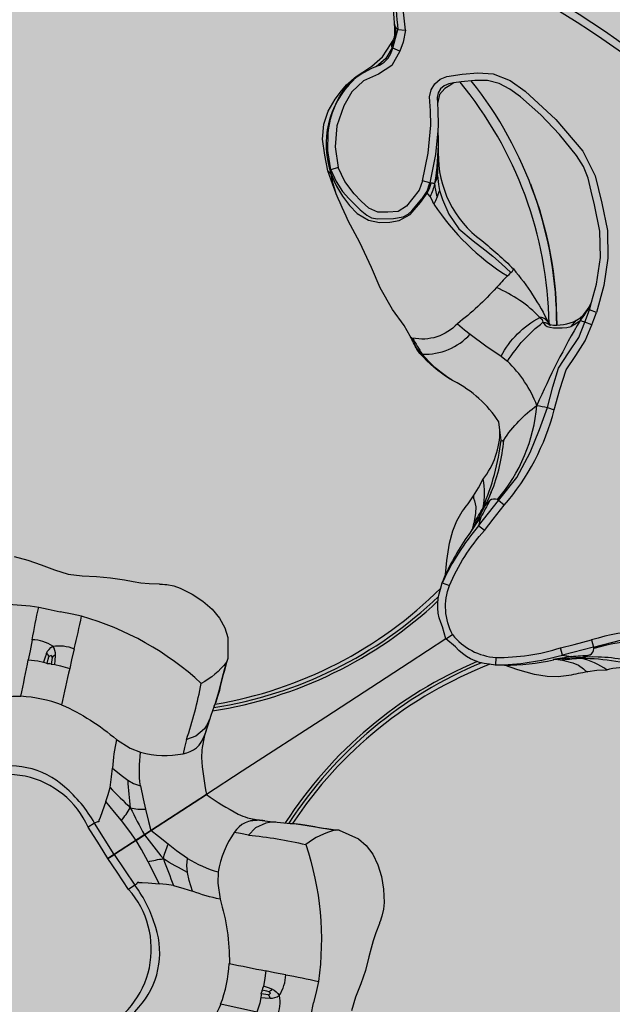
# Model space of a CAD drawing. Units: inches. Extents: x 0 to 176, y 0 to 110.
# Drawn here: x 70 to 71, y 51 to 53 of the extents above; entities that cross this region are included whole.
import ezdxf

# ---------------------------------------------------------------- set-up
doc = ezdxf.new("R2010")
doc.units = ezdxf.units.IN
doc.header["$MEASUREMENT"] = 0
for name, color, linetype in [('GRILLE', 8, 'Continuous'), ('HOUSING', 7, 'Continuous'), ('MODULE', 3, 'Continuous'), ('TRIM KIT', 1, 'Continuous'), ('TWEETER', 2, 'Continuous'), ('WOOFER', 6, 'Continuous')]:
    doc.layers.add(name, color=color, linetype=linetype)

# ---------------------------------------------------------------- blocks, each defined once
blk = doc.blocks.new('DRV.19mm.QT.853.01')
at = {"layer": 'TWEETER'}
h = blk.add_hatch(dxfattribs=at)
h.set_pattern_fill('HEX', color=256, scale=0.25, angle=90)
h.set_pattern_definition([(90, (58.91425, -140.56693), (-0.054126588, 0), [0.03125, -0.0625]), (210, (58.91425, -140.56693), (0.027063294, -0.046875), [0.03125, -0.0625]), (150, (58.91425, -140.53568), (-0.027063294, -0.046875), [0.03125, -0.0625])])
h.paths.add_polyline_path([(1.1357, 0.3625), (1.1078, 0.3819), (1.0787, 0.4077), (1.058, 0.431), (1.0439, 0.4436, 0.002006), (1.0261, 0.4579), (1.0208, 0.4639), (1.0173, 0.4689, -0.077613), (0.9896, 0.5243, 0.132684), (0.9424, 0.6059), (0.9302, 0.6103, 0.17167), (0.8497, 0.6001), (0.8356, 0.5961), (0.8219, 0.5914, 0.011296), (0.7943, 0.5794), (0.7783, 0.5743), (0.7617, 0.5711), (0.7419, 0.57), (0.7147, 0.5717), (0.6931, 0.5743, -0.005839), (0.6847, 0.5726), (0.6795, 0.5719), (0.6708, 0.5712, 0.155541), (0.4219, 0.2656), (0.4248, 0.2661), (0.434, 0.267), (0.444, 0.2677, 0.023106), (0.495, 0.2703), (0.527, 0.2635), (0.541, 0.2556), (0.5537, 0.2447), (0.565, 0.2305), (0.5741, 0.2136), (0.5814, 0.195), (0.5868, 0.175), (0.588, 0.1645), (0.5878, 0.1536), (0.5875, 0.1503), (0.587, 0.1466), (0.5864, 0.1427), (0.5863, 0.1415), (0.5838, 0.1262), (0.5823, 0.1133), (0.5816, 0.1012), (0.5812, 0.0878), (0.5801, 0.0658), (0.5774, 0.0438), (0.5739, 0.022), (0.5719, 0), (0.5739, -0.022), (0.5774, -0.0438), (0.5801, -0.0658), (0.5812, -0.0878), (0.5816, -0.1012), (0.5823, -0.1133), (0.5838, -0.1262), (0.5863, -0.1415), (0.5868, -0.1449), (0.5878, -0.1528), (0.588, -0.1645), (0.5868, -0.175), (0.5814, -0.195), (0.5741, -0.2136), (0.565, -0.2305), (0.5537, -0.2447), (0.541, -0.2556), (0.527, -0.2635), (0.495, -0.2703, 0.023106), (0.444, -0.2677), (0.434, -0.267), (0.4248, -0.2661), (0.4219, -0.2656, 0.155541), (0.6708, -0.5712), (0.6795, -0.5719), (0.6847, -0.5726, -0.005839), (0.6931, -0.5743), (0.7147, -0.5717), (0.7419, -0.57), (0.7617, -0.5711), (0.7783, -0.5743), (0.7943, -0.5794, 0.011296), (0.8219, -0.5914), (0.8356, -0.5961), (0.8497, -0.6001, 0.17167), (0.9302, -0.6103), (0.9424, -0.6059, 0.132684), (0.9896, -0.5243, -0.075231), (1.0162, -0.4705), (1.0208, -0.4639), (1.0261, -0.4579, 0.002006), (1.0439, -0.4436), (1.058, -0.431), (1.0787, -0.4077), (1.1078, -0.3819), (1.1357, -0.3625), (1.1702, -0.3367, -0.052271), (1.2685, -0.2649), (1.2913, -0.2552), (1.3147, -0.2466), (1.3381, -0.2434), (1.3592, -0.2461), (1.3798, -0.2529), (1.3945, -0.2595), (1.4052, -0.2655), (1.4129, -0.271), (1.4183, -0.2754), (1.4223, -0.279), (1.4296, -0.2862), (1.4417, -0.2978), (1.4594, -0.3111), (1.4826, -0.3202), (1.4853, -0.3212), (1.4875, -0.322), (1.491, -0.3227), (1.4963, -0.3228), (1.5062, -0.3207), (1.5154, -0.3182, -0.004745), (1.5239, -0.3158, 0.233944), (1.5239, 0.3158, -0.004746), (1.5154, 0.3182), (1.5062, 0.3207), (1.4963, 0.3228), (1.491, 0.3227), (1.4875, 0.322), (1.4853, 0.3212), (1.4826, 0.3202), (1.4594, 0.3111), (1.4417, 0.2978), (1.4296, 0.2862), (1.4223, 0.279), (1.4183, 0.2754), (1.4129, 0.271), (1.4052, 0.2655), (1.3945, 0.2595), (1.3798, 0.2529), (1.3592, 0.2461), (1.3381, 0.2434), (1.3147, 0.2466), (1.2913, 0.2552), (1.2685, 0.2649, -0.052271), (1.1702, 0.3367)])
h.paths.add_polyline_path([(-0.3158, 1.5239, -0.004745), (-0.3182, 1.5154), (-0.3207, 1.5062), (-0.3228, 1.4963), (-0.3227, 1.491), (-0.322, 1.4875), (-0.3212, 1.4853), (-0.3202, 1.4826), (-0.3111, 1.4594), (-0.2978, 1.4417), (-0.2862, 1.4296), (-0.279, 1.4223), (-0.2754, 1.4183), (-0.271, 1.4129), (-0.2655, 1.4052), (-0.2595, 1.3945), (-0.2529, 1.3798), (-0.2461, 1.3592), (-0.2434, 1.3381), (-0.2466, 1.3147), (-0.2552, 1.2913), (-0.2649, 1.2685, -0.052271), (-0.3367, 1.1702), (-0.3625, 1.1357), (-0.3819, 1.1078), (-0.4077, 1.0787), (-0.431, 1.058), (-0.4436, 1.0439, 0.002006), (-0.4579, 1.0261), (-0.4639, 1.0208), (-0.4689, 1.0173, -0.077613), (-0.5243, 0.9896, 0.132684), (-0.6059, 0.9424), (-0.6103, 0.9302, 0.17167), (-0.6001, 0.8497), (-0.5961, 0.8356), (-0.5914, 0.8219, 0.011296), (-0.5794, 0.7943), (-0.5743, 0.7783), (-0.5711, 0.7617), (-0.57, 0.7419), (-0.5717, 0.7147), (-0.5743, 0.6931, -0.005839), (-0.5726, 0.6847), (-0.5719, 0.6795), (-0.5712, 0.6708, 0.155541), (-0.2656, 0.4219), (-0.2661, 0.4248), (-0.267, 0.434), (-0.2677, 0.444, 0.023106), (-0.2703, 0.495), (-0.2635, 0.527), (-0.2556, 0.541), (-0.2447, 0.5537), (-0.2305, 0.565), (-0.2136, 0.5741), (-0.195, 0.5814), (-0.175, 0.5868), (-0.1645, 0.588), (-0.1536, 0.5878), (-0.1503, 0.5875), (-0.1466, 0.587), (-0.1427, 0.5864), (-0.1415, 0.5863), (-0.1262, 0.5838), (-0.1133, 0.5823), (-0.1012, 0.5816), (-0.0878, 0.5812), (-0.0658, 0.5801), (-0.0438, 0.5774), (-0.022, 0.5739), (0, 0.5719), (0.022, 0.5739), (0.0438, 0.5774), (0.0658, 0.5801), (0.0878, 0.5812), (0.1012, 0.5816), (0.1133, 0.5823), (0.1262, 0.5838), (0.1415, 0.5863), (0.1449, 0.5868), (0.1528, 0.5878), (0.1645, 0.588), (0.175, 0.5868), (0.195, 0.5814), (0.2136, 0.5741), (0.2305, 0.565), (0.2447, 0.5537), (0.2556, 0.541), (0.2635, 0.527), (0.2703, 0.495, 0.023106), (0.2677, 0.444), (0.267, 0.434), (0.2661, 0.4248), (0.2656, 0.4219, 0.155541), (0.5712, 0.6708), (0.5719, 0.6795), (0.5726, 0.6847, -0.005839), (0.5743, 0.6931), (0.5717, 0.7147), (0.57, 0.7419), (0.5711, 0.7617), (0.5743, 0.7783), (0.5794, 0.7943, 0.011296), (0.5914, 0.8219), (0.5961, 0.8356), (0.6001, 0.8497, 0.17167), (0.6103, 0.9302), (0.6059, 0.9424, 0.132684), (0.5243, 0.9896, -0.075231), (0.4705, 1.0162), (0.4639, 1.0208), (0.4579, 1.0261, 0.002006), (0.4436, 1.0439), (0.431, 1.058), (0.4077, 1.0787), (0.3819, 1.1078), (0.3625, 1.1357), (0.3367, 1.1702, -0.052271), (0.2649, 1.2685), (0.2552, 1.2913), (0.2466, 1.3147), (0.2434, 1.3381), (0.2461, 1.3592), (0.2529, 1.3798), (0.2595, 1.3945), (0.2655, 1.4052), (0.271, 1.4129), (0.2754, 1.4183), (0.279, 1.4223), (0.2862, 1.4296), (0.2978, 1.4417), (0.3111, 1.4594), (0.3202, 1.4826), (0.3212, 1.4853), (0.322, 1.4875), (0.3227, 1.491), (0.3228, 1.4963), (0.3207, 1.5062), (0.3182, 1.5154, -0.004746), (0.3158, 1.5239, 0.233944)])
h.paths.add_polyline_path([(-0.9302, 0.6103), (-0.9424, 0.6059, 0.132684), (-0.9896, 0.5243, -0.075231), (-1.0162, 0.4705), (-1.0208, 0.4639), (-1.0261, 0.4579, 0.002006), (-1.0439, 0.4436), (-1.058, 0.431), (-1.0787, 0.4077), (-1.1078, 0.3819), (-1.1357, 0.3625), (-1.1702, 0.3367, -0.052271), (-1.2685, 0.2649), (-1.2913, 0.2552), (-1.3147, 0.2466), (-1.3381, 0.2434), (-1.3592, 0.2461), (-1.3798, 0.2529), (-1.3945, 0.2595), (-1.4052, 0.2655), (-1.4129, 0.271), (-1.4183, 0.2754), (-1.4223, 0.279), (-1.4296, 0.2862), (-1.4417, 0.2978), (-1.4594, 0.3111), (-1.4826, 0.3202), (-1.4853, 0.3212), (-1.4875, 0.322), (-1.491, 0.3227), (-1.4963, 0.3228), (-1.5062, 0.3207), (-1.5154, 0.3182, -0.004746), (-1.5239, 0.3158, 0.233944), (-1.5239, -0.3158, -0.004745), (-1.5154, -0.3182), (-1.5062, -0.3207), (-1.4963, -0.3228), (-1.491, -0.3227), (-1.4875, -0.322), (-1.4853, -0.3212), (-1.4826, -0.3202), (-1.4594, -0.3111), (-1.4417, -0.2978), (-1.4296, -0.2862), (-1.4223, -0.279), (-1.4183, -0.2754), (-1.4129, -0.271), (-1.4052, -0.2655), (-1.3945, -0.2595), (-1.3798, -0.2529), (-1.3592, -0.2461), (-1.3381, -0.2434), (-1.3147, -0.2466), (-1.2913, -0.2552), (-1.2685, -0.2649, -0.052271), (-1.1702, -0.3367), (-1.1357, -0.3625), (-1.1078, -0.3819), (-1.0787, -0.4077), (-1.058, -0.431), (-1.0439, -0.4436, 0.002006), (-1.0261, -0.4579), (-1.0208, -0.4639), (-1.0173, -0.4689, -0.077613), (-0.9896, -0.5243, 0.132684), (-0.9424, -0.6059), (-0.9302, -0.6103, 0.17167), (-0.8497, -0.6001), (-0.8356, -0.5961), (-0.8219, -0.5914, 0.011296), (-0.7943, -0.5794), (-0.7783, -0.5743), (-0.7617, -0.5711), (-0.7419, -0.57), (-0.7147, -0.5717), (-0.6931, -0.5743, -0.005839), (-0.6847, -0.5726), (-0.6795, -0.5719), (-0.6708, -0.5712, 0.155541), (-0.4219, -0.2656), (-0.4248, -0.2661), (-0.434, -0.267), (-0.444, -0.2677, 0.023106), (-0.495, -0.2703), (-0.527, -0.2635), (-0.541, -0.2556), (-0.5537, -0.2447), (-0.565, -0.2305), (-0.5741, -0.2136), (-0.5814, -0.195), (-0.5868, -0.175), (-0.588, -0.1645), (-0.5878, -0.1536), (-0.5875, -0.1503), (-0.587, -0.1466), (-0.5864, -0.1427), (-0.5863, -0.1415), (-0.5838, -0.1262), (-0.5823, -0.1133), (-0.5816, -0.1012), (-0.5812, -0.0878), (-0.5801, -0.0658), (-0.5774, -0.0438), (-0.5739, -0.022), (-0.5719, 0), (-0.5739, 0.022), (-0.5774, 0.0438), (-0.5801, 0.0658), (-0.5812, 0.0878), (-0.5816, 0.1012), (-0.5823, 0.1133), (-0.5838, 0.1262), (-0.5863, 0.1415), (-0.5868, 0.1449), (-0.5878, 0.1528), (-0.588, 0.1645), (-0.5868, 0.175), (-0.5814, 0.195), (-0.5741, 0.2136), (-0.565, 0.2305), (-0.5537, 0.2447), (-0.541, 0.2556), (-0.527, 0.2635), (-0.495, 0.2703, 0.023106), (-0.444, 0.2677), (-0.434, 0.267), (-0.4248, 0.2661), (-0.4219, 0.2656, 0.155541), (-0.6708, 0.5712), (-0.6795, 0.5719), (-0.6847, 0.5726, -0.005839), (-0.6931, 0.5743), (-0.7147, 0.5717), (-0.7419, 0.57), (-0.7617, 0.5711), (-0.7783, 0.5743), (-0.7943, 0.5794, 0.011296), (-0.8219, 0.5914), (-0.8356, 0.5961), (-0.8497, 0.6001, 0.17167)])
h.paths.add_polyline_path([(-0.0658, -0.5801), (-0.0878, -0.5812), (-0.1012, -0.5816), (-0.1133, -0.5823), (-0.1262, -0.5838), (-0.1415, -0.5863), (-0.1449, -0.5868), (-0.1528, -0.5878), (-0.1645, -0.588), (-0.175, -0.5868), (-0.195, -0.5814), (-0.2136, -0.5741), (-0.2305, -0.565), (-0.2447, -0.5537), (-0.2556, -0.541), (-0.2635, -0.527), (-0.2703, -0.495, 0.023106), (-0.2677, -0.444), (-0.267, -0.434), (-0.2661, -0.4248), (-0.2656, -0.4219, 0.155541), (-0.5712, -0.6708), (-0.5719, -0.6795), (-0.5726, -0.6847, -0.005839), (-0.5743, -0.6931), (-0.5717, -0.7147), (-0.57, -0.7419), (-0.5711, -0.7617), (-0.5743, -0.7783), (-0.5794, -0.7943, 0.011296), (-0.5914, -0.8219), (-0.5961, -0.8356), (-0.6001, -0.8497, 0.17167), (-0.6103, -0.9302), (-0.6059, -0.9424, 0.132684), (-0.5243, -0.9896, -0.075231), (-0.4705, -1.0162), (-0.4639, -1.0208), (-0.4579, -1.0261, 0.002006), (-0.4436, -1.0439), (-0.431, -1.058), (-0.4077, -1.0787), (-0.3819, -1.1078), (-0.3625, -1.1357), (-0.3367, -1.1702, -0.052271), (-0.2649, -1.2685), (-0.2552, -1.2913), (-0.2466, -1.3147), (-0.2434, -1.3381), (-0.2461, -1.3592), (-0.2529, -1.3798), (-0.2595, -1.3945), (-0.2655, -1.4052), (-0.271, -1.4129), (-0.2754, -1.4183), (-0.279, -1.4223), (-0.2862, -1.4296), (-0.2978, -1.4417), (-0.3111, -1.4594), (-0.3202, -1.4826), (-0.3212, -1.4853), (-0.322, -1.4875), (-0.3227, -1.491), (-0.3228, -1.4963), (-0.3207, -1.5062), (-0.3182, -1.5154, -0.004746), (-0.3158, -1.5239, 0.233944), (0.3158, -1.5239, -0.004745), (0.3182, -1.5154), (0.3207, -1.5062), (0.3228, -1.4963), (0.3227, -1.491), (0.322, -1.4875), (0.3212, -1.4853), (0.3202, -1.4826), (0.3111, -1.4594), (0.2978, -1.4417), (0.2862, -1.4296), (0.279, -1.4223), (0.2754, -1.4183), (0.271, -1.4129), (0.2655, -1.4052), (0.2595, -1.3945), (0.2529, -1.3798), (0.2461, -1.3592), (0.2434, -1.3381), (0.2466, -1.3147), (0.2552, -1.2913), (0.2649, -1.2685, -0.052271), (0.3367, -1.1702), (0.3625, -1.1357), (0.3819, -1.1078), (0.4077, -1.0787), (0.431, -1.058), (0.4436, -1.0439, 0.002006), (0.4579, -1.0261), (0.4639, -1.0208), (0.4689, -1.0173, -0.077613), (0.5243, -0.9896, 0.132684), (0.6059, -0.9424), (0.6103, -0.9302, 0.17167), (0.6001, -0.8497), (0.5961, -0.8356), (0.5914, -0.8219, 0.011296), (0.5794, -0.7943), (0.5743, -0.7783), (0.5711, -0.7617), (0.57, -0.7419), (0.5717, -0.7147), (0.5743, -0.6931, -0.005839), (0.5726, -0.6847), (0.5719, -0.6795), (0.5712, -0.6708, 0.155541), (0.2656, -0.4219), (0.2661, -0.4248), (0.267, -0.434), (0.2677, -0.444, 0.023106), (0.2703, -0.495), (0.2635, -0.527), (0.2556, -0.541), (0.2447, -0.5537), (0.2305, -0.565), (0.2136, -0.5741), (0.195, -0.5814), (0.175, -0.5868), (0.1645, -0.588), (0.1536, -0.5878), (0.1503, -0.5875), (0.1466, -0.587), (0.1427, -0.5864), (0.1415, -0.5863), (0.1262, -0.5838), (0.1133, -0.5823), (0.1012, -0.5816), (0.0878, -0.5812), (0.0658, -0.5801), (0.0438, -0.5774), (0.022, -0.5739), (0, -0.5719), (-0.022, -0.5739), (-0.0438, -0.5774)])
h.paths.add_polyline_path([(-1.3319, -0.4269), (-1.3378, -0.4256), (-1.3372, -0.4257), (-1.3433, -0.4244), (-1.3518, -0.4224), (-1.3647, -0.4191), (-1.3734, -0.4181), (-1.3961, -0.4127), (-1.4062, -0.4099), (-1.4205, -0.41), (-1.4313, -0.4163), (-1.4377, -0.4226), (-1.4428, -0.4283), (-1.4462, -0.4371, 0.169631), (-1.1077, -0.6508), (-1.1086, -0.6499, -0.057697), (-1.1795, -0.5787, -0.02699), (-1.2122, -0.5214, 0.243799)])
h.paths.add_polyline_path([(-0.5214, -1.2122, -0.02699), (-0.5787, -1.1795, -0.057697), (-0.6499, -1.1086), (-0.6508, -1.1077, 0.169631), (-0.4371, -1.4462), (-0.4283, -1.4428), (-0.4226, -1.4377), (-0.4163, -1.4313), (-0.41, -1.4205), (-0.4099, -1.4062), (-0.4127, -1.3961), (-0.4181, -1.3734), (-0.4191, -1.3647), (-0.4224, -1.3518), (-0.4244, -1.3433), (-0.4257, -1.3372), (-0.4256, -1.3378), (-0.4269, -1.3319, 0.243799)])
h.paths.add_polyline_path([(-1.4462, 0.4371), (-1.4428, 0.4283), (-1.4377, 0.4226), (-1.4313, 0.4163), (-1.4205, 0.41), (-1.4062, 0.4099), (-1.3961, 0.4127), (-1.3734, 0.4181), (-1.3647, 0.4191), (-1.3518, 0.4224), (-1.3433, 0.4244), (-1.3372, 0.4257), (-1.3378, 0.4256), (-1.3319, 0.4269, 0.243799), (-1.2122, 0.5214, -0.02699), (-1.1795, 0.5787, -0.057697), (-1.1086, 0.6499), (-1.1077, 0.6508, 0.169631)])
h.paths.add_polyline_path([(-0.6508, 1.1077), (-0.6499, 1.1086, -0.057697), (-0.5787, 1.1795, -0.02699), (-0.5214, 1.2122, 0.243799), (-0.4269, 1.3319), (-0.4256, 1.3378), (-0.4257, 1.3372), (-0.4244, 1.3433), (-0.4224, 1.3518), (-0.4191, 1.3647), (-0.4181, 1.3734), (-0.4127, 1.3961), (-0.4099, 1.4062), (-0.41, 1.4205), (-0.4163, 1.4313), (-0.4226, 1.4377), (-0.4283, 1.4428), (-0.4371, 1.4462, 0.169631)])
h.paths.add_polyline_path([(0.4371, 1.4462), (0.4283, 1.4428), (0.4226, 1.4377), (0.4163, 1.4313), (0.41, 1.4205), (0.4099, 1.4062), (0.4127, 1.3961), (0.4181, 1.3734), (0.4191, 1.3647), (0.4224, 1.3518), (0.4244, 1.3433), (0.4257, 1.3372), (0.4256, 1.3378), (0.4269, 1.3319, 0.243799), (0.5214, 1.2122, -0.02699), (0.5787, 1.1795, -0.057697), (0.6499, 1.1086), (0.6508, 1.1077, 0.169631)])
h.paths.add_polyline_path([(1.2122, -0.5214, -0.02699), (1.1795, -0.5787, -0.057697), (1.1086, -0.6499), (1.1077, -0.6508, 0.169631), (1.4462, -0.4371), (1.4428, -0.4283), (1.4377, -0.4226), (1.4313, -0.4163), (1.4205, -0.41), (1.4062, -0.4099), (1.3961, -0.4127), (1.3734, -0.4181), (1.3647, -0.4191), (1.3518, -0.4224), (1.3433, -0.4244), (1.3372, -0.4257), (1.3378, -0.4256), (1.3319, -0.4269, 0.243799)])
h.paths.add_polyline_path([(1.1077, 0.6508), (1.1086, 0.6499, -0.057697), (1.1795, 0.5787, -0.02699), (1.2122, 0.5214, 0.243799), (1.3319, 0.4269), (1.3378, 0.4256), (1.3372, 0.4257), (1.3433, 0.4244), (1.3518, 0.4224), (1.3647, 0.4191), (1.3734, 0.4181), (1.3961, 0.4127), (1.4062, 0.4099), (1.4205, 0.41), (1.4313, 0.4163), (1.4377, 0.4226), (1.4428, 0.4283), (1.4462, 0.4371, 0.169631)])
h.paths.add_polyline_path([(0.4269, -1.3319), (0.4256, -1.3378), (0.4257, -1.3372), (0.4244, -1.3433), (0.4224, -1.3518), (0.4191, -1.3647), (0.4181, -1.3734), (0.4127, -1.3961), (0.4099, -1.4062), (0.41, -1.4205), (0.4163, -1.4313), (0.4226, -1.4377), (0.4283, -1.4428), (0.4371, -1.4462, 0.169631), (0.6508, -1.1077), (0.6499, -1.1086, -0.057697), (0.5787, -1.1795, -0.02699), (0.5214, -1.2122, 0.243799)])
for p, q in [((0.3222, 1.4999), (0.3229, 1.4969)), ((0.3224, 1.5007), (0.3234, 1.4918)), ((0.3234, 1.4918), (0.3228, 1.4875)), ((0.6005, 0.7724), (0.6007, 0.78)), ((0.7724, 0.6005), (0.78, 0.6007)), ((0.1525, 0.1525), (0.2817, 0.2817)), ((0.2817, 0.2817), (0.1525, 0.1525))]:
    blk.add_line(p, q, dxfattribs=at)
for points in [[(0.2682, 1.8388, -0.124397), (1.1095, 1.4907, 0.345078), (1.2494, 1.4966)], [(1.262, 1.262, 0.197147), (0, 1.7899, 0.197152), (-1.262, 1.262)], [(0.3002, 1.6688, -0.113363), (0.9909, 1.3755)], [(0.9302, 0.6103, 0.17167), (0.8497, 0.6001), (0.8356, 0.5961), (0.8219, 0.5914, 0.011296), (0.7943, 0.5794), (0.7783, 0.5743), (0.7617, 0.5711), (0.7419, 0.57), (0.7147, 0.5717), (0.6931, 0.5743, -0.003724), (0.6877, 0.5732), (0.6843, 0.5726), (0.6795, 0.5719), (0.6695, 0.5711, -0.194117), (0.6126, 0.5866), (0.5955, 0.5955), (0.5955, 0.5955), (0.5866, 0.6126, -0.194117), (0.5711, 0.6695), (0.5719, 0.6795), (0.5726, 0.6843), (0.5732, 0.6877, -0.003724), (0.5743, 0.6931), (0.5717, 0.7147), (0.57, 0.7419), (0.5711, 0.7617), (0.5743, 0.7783), (0.5794, 0.7943, 0.011296), (0.5914, 0.8219), (0.5961, 0.8356), (0.6001, 0.8497, 0.17167), (0.6103, 0.9302), (0.6059, 0.9424, 0.132684), (0.5243, 0.9896, -0.075231), (0.4705, 1.0162), (0.4639, 1.0208), (0.4579, 1.0261, 0.002006), (0.4436, 1.0439), (0.431, 1.058), (0.4077, 1.0787), (0.3819, 1.1078), (0.3625, 1.1357), (0.3367, 1.1702, -0.052271), (0.2649, 1.2685), (0.2552, 1.2913), (0.2466, 1.3147), (0.2434, 1.3381), (0.2461, 1.3592), (0.2529, 1.3798), (0.2595, 1.3945), (0.2655, 1.4052), (0.271, 1.4129), (0.2754, 1.4183), (0.279, 1.4223), (0.2862, 1.4296), (0.2978, 1.4417), (0.3111, 1.4594), (0.3202, 1.4826), (0.3212, 1.4853), (0.3221, 1.4877), (0.3223, 1.489), (0.3227, 1.491), (0.3228, 1.4963), (0.3207, 1.5062), (0.3184, 1.5146), (0.3183, 1.515, -0.059214), (0.3002, 1.6231)], [(0.3002, 1.6231, 0.061078), (0.3259, 1.5058), (0.3375, 1.5072, -0.083529), (0.3107, 1.6551, -0.108925), (0.9777, 1.3711), (0.9756, 1.3572), (0.9732, 1.3393), (0.9843, 1.338), (0.9898, 1.3762, 0.008689), (0.9777, 1.3711)], [(0.3212, 1.5089), (0.3204, 1.5102), (0.3199, 1.5111, -0.008956), (0.3189, 1.5135), (0.3187, 1.514), (0.3184, 1.5146), (0.3184, 1.5153), (0.3184, 1.5154)], [(0.4122, 1.2837), (0.41, 1.2685), (0.403, 1.2544), (0.3957, 1.2404), (0.3847, 1.2295), (0.3697, 1.2249), (0.3543, 1.2218), (0.3391, 1.2252), (0.3253, 1.2332), (0.3121, 1.2421), (0.2942, 1.258), (0.2795, 1.2768), (0.2692, 1.2712), (0.2594, 1.2958), (0.2583, 1.2997), (0.2534, 1.3255, -0.170228), (0.2708, 1.411, -0.094636), (0.3094, 1.446, 0.225477), (0.3239, 1.4756), (0.3234, 1.4758), (0.3228, 1.4763)], [(0.4224, 1.3518, -0.035973), (0.4314, 1.2834, -0.056737), (0.4286, 1.2625), (0.4252, 1.2655), (0.4232, 1.2667)], [(0.4314, 1.2834, 0.057223), (0.4333, 1.2971, 0.003844), (0.4269, 1.3319)], [(0.265, 1.2684, -0.033319), (0.271, 1.2645), (0.2775, 1.255), (0.2832, 1.2478), (0.2868, 1.2436), (0.2952, 1.2348), (0.309, 1.223), (0.3233, 1.2131), (0.3427, 1.2067), (0.3603, 1.2066), (0.3759, 1.2105), (0.3893, 1.216), (0.404, 1.2288), (0.4158, 1.2504), (0.4232, 1.2667), (0.425, 1.2746), (0.4258, 1.2834, -0.181631), (0.4314, 1.2834, 0.054139), (0.4394, 1.2645), (0.4382, 1.2577), (0.437, 1.2523, 0.108508), (0.5718, 1.1668, 0.008261), (0.559, 1.1455, -0.046261), (0.5112, 1.0781, -0.265368), (0.4477, 1.0418, 0.019264), (0.4675, 1.0206, -0.030766), (0.4558, 1.0288)], [(0.2838, 1.2383), (0.2773, 1.2506), (0.271, 1.2645, 0.008646), (0.2692, 1.2712), (0.281, 1.2552), (0.2856, 1.2501), (0.2939, 1.242), (0.3055, 1.233), (0.3268, 1.2198), (0.3384, 1.2137), (0.3465, 1.211), (0.3558, 1.2116), (0.38, 1.2173), (0.3943, 1.2228), (0.4009, 1.2286), (0.4053, 1.2349), (0.4168, 1.2561), (0.4175, 1.2574), (0.4224, 1.2698), (0.4237, 1.2833), (0.4246, 1.2833), (0.4258, 1.2834)], [(0.5718, 1.1668), (0.5739, 1.1696), (0.5759, 1.173, 0.198504), (0.5787, 1.1795)], [(0.6042, 0.6042, -0.214392), (0.5836, 0.6777, -0.082099), (0.6192, 0.7729), (0.6086, 0.7779), (0.6307, 0.8227), (0.6511, 0.8636), (0.6636, 0.906), (0.6703, 0.9439), (0.6752, 0.9797), (0.6864, 0.9787), (0.6881, 1.0112), (0.6915, 1.0432), (0.7015, 1.0683), (0.711, 1.0935), (0.7161, 1.1198), (0.7047, 1.1215), (0.7077, 1.1419), (0.7083, 1.154)], [(0.5884, 1.0427, -0.155089), (0.6348, 1.1144, 0.10037), (0.559, 1.1455)], [(0.7062, 1.1458, -0.034857), (0.6968, 1.1227, 0.030627), (0.6586, 0.9796, -0.022672), (0.6752, 0.9797), (0.6768, 1.0132), (0.6796, 1.0432), (0.6898, 1.07), (0.7001, 1.0966), (0.7047, 1.1215, -0.00707), (0.6968, 1.1227, -0.072928), (0.6851, 1.1107)], [(0.7003, 1.1322), (0.6999, 1.1316, 0.133259), (0.6968, 1.1227)], [(0.6502, 1.1081, 0.278007), (0.6348, 1.1144), (0.6389, 1.1117), (0.6409, 1.1079), (0.6451, 1.1041), (0.6485, 1.1028), (0.6528, 1.1026), (0.6589, 1.1031), (0.6717, 1.1055), (0.6787, 1.1076), (0.6851, 1.1107), (0.6887, 1.1179), (0.6915, 1.1219)], [(0.6158, 0.8246), (0.6172, 0.8329, 0.077084), (0.6193, 0.9164, -0.091791), (0.6586, 0.9796, 0.108908), (0.5995, 1.0373, -0.088281), (0.6409, 1.1079, -0.180385), (0.6536, 1.1056)], [(0.5214, 0.9906, -0.085505), (0.4675, 1.0206), (0.4693, 1.0178), (0.4701, 1.0165), (0.4703, 1.0163)], [(0.6193, 0.9164), (0.6168, 0.9134), (0.6154, 0.9155, -0.001385), (0.6103, 0.9302)], [(0.6085, 0.7983), (0.6096, 0.8073, 0.06863), (0.6154, 0.9155)], [(0.5914, 0.8219), (0.5914, 0.8209), (0.5923, 0.8183), (0.5944, 0.8146), (0.5983, 0.8057), (0.6001, 0.7961), (0.6007, 0.78, 0.026597), (0.6096, 0.8073, 0.100146), (0.6005, 0.8505)], [(0.6115, 0.8092), (0.6177, 0.82, 0.002722), (0.6094, 0.7915)], [(0.6192, 0.7729), (0.6287, 0.7925), (0.6411, 0.8174), (0.6307, 0.8227), (0.6297, 0.8234), (0.6289, 0.8237, 0.246777), (0.6177, 0.82)], [(0.5987, 0.7654, -0.010992), (0.6094, 0.7915, 0.022065), (0.6086, 0.7779, 0.066892), (0.5719, 0.6795), (0.5836, 0.6777)], [(0.82, 0.6177, 0.246777), (0.8237, 0.6289), (0.8234, 0.6297), (0.8227, 0.6307), (0.7779, 0.6086), (0.7729, 0.6192), (0.7925, 0.6287), (0.8174, 0.6411), (0.8227, 0.6307), (0.8636, 0.6511), (0.906, 0.6636), (0.9439, 0.6703), (0.9797, 0.6752), (0.9787, 0.6864), (1.0112, 0.6881), (1.0432, 0.6915), (1.0683, 0.7015), (1.0935, 0.711), (1.1198, 0.7161), (1.1215, 0.7047), (1.1419, 0.7077), (1.154, 0.7083)], [(1.1056, 0.6536, -0.180385), (1.1079, 0.6409, -0.088281), (1.0373, 0.5995, 0.108908), (0.9796, 0.6586, -0.091791), (0.9164, 0.6193, 0.077084), (0.8329, 0.6172), (0.8246, 0.6158)], [(0.5955, 0.5955), (0.6042, 0.6042, 0.214392), (0.6777, 0.5836, 0.082099), (0.7729, 0.6192)], [(0.7915, 0.6094, 0.002722), (0.82, 0.6177), (0.8092, 0.6115)], [(0.9155, 0.6154, 0.06863), (0.8073, 0.6096), (0.7983, 0.6085)], [(0.6777, 0.5836), (0.6795, 0.5719, 0.066892), (0.7779, 0.6086, 0.022065), (0.7915, 0.6094, -0.010992), (0.7654, 0.5987)], [(0.8505, 0.6005, 0.100146), (0.8073, 0.6096, 0.026597), (0.78, 0.6007), (0.7961, 0.6001), (0.8057, 0.5983), (0.8146, 0.5944), (0.8183, 0.5923), (0.8209, 0.5914), (0.8219, 0.5914)], [(-0.0878, 0.5812), (-0.0658, 0.5801), (-0.0438, 0.5774), (-0.022, 0.5739), (0, 0.5719), (0.022, 0.5739), (0.0438, 0.5774), (0.0658, 0.5801), (0.0878, 0.5812), (0.1012, 0.5816), (0.1133, 0.5823), (0.1262, 0.5838), (0.1415, 0.5863), (0.1427, 0.5864), (0.1466, 0.587), (0.1503, 0.5875), (0.1536, 0.5878), (0.1645, 0.588), (0.175, 0.5868), (0.195, 0.5814), (0.2136, 0.5741), (0.2305, 0.565), (0.2447, 0.5537), (0.2556, 0.541), (0.2635, 0.527), (0.2703, 0.495, 0.023106), (0.2677, 0.444), (0.267, 0.434), (0.2661, 0.4248), (0.2652, 0.42), (0.265, 0.4185), (0.2629, 0.4033), (0.2615, 0.3873), (0.2597, 0.3705), (0.2597, 0.3516, 0.027156), (0.2623, 0.3362, 0.038579), (0.2817, 0.2817, 0.038579), (0.3362, 0.2623, 0.027156), (0.3516, 0.2597), (0.3705, 0.2597), (0.3873, 0.2615), (0.4033, 0.2629), (0.4185, 0.265), (0.42, 0.2652), (0.4248, 0.2661), (0.434, 0.267), (0.444, 0.2677, 0.023106), (0.495, 0.2703), (0.527, 0.2635), (0.541, 0.2556), (0.5537, 0.2447), (0.565, 0.2305), (0.5741, 0.2136), (0.5814, 0.195), (0.5868, 0.175), (0.588, 0.1645), (0.5878, 0.1536), (0.5875, 0.1503), (0.587, 0.1466), (0.5864, 0.1427), (0.5863, 0.1415), (0.5838, 0.1262), (0.5823, 0.1133), (0.5816, 0.1012), (0.5812, 0.0878), (0.5801, 0.0658), (0.5774, 0.0438), (0.5739, 0.022), (0.5719, 0)], [(-0.2619, 0.3959), (-0.2612, 0.3928), (-0.2596, 0.3865), (-0.2575, 0.381), (-0.2467, 0.367), (-0.2334, 0.3586, -0.037281), (-0.2377, 0.4488, -0.117558), (-0.034, 0.5122)], [(-0.0071, 0.4442, -0.169667), (0, 0.4573, 0.140845), (-0.0333, 0.4604, -0.015632), (-0.034, 0.5122), (-0.0192, 0.5121), (0, 0.5119)], [(0.0071, 0.4442, 0.169667), (0, 0.4573, -0.140845), (0.0333, 0.4604, 0.015632), (0.034, 0.5122), (0.0192, 0.5121), (0, 0.5119)], [(0.2619, 0.3959), (0.2612, 0.3928), (0.2596, 0.3865), (0.2575, 0.381), (0.2467, 0.367), (0.2334, 0.3586, 0.037281), (0.2377, 0.4488, 0.117558), (0.034, 0.5122)], [(0.2703, 0.495), (0.2697, 0.4918), (0.2691, 0.4893, -0.111507), (0.2377, 0.4488)], [(-0.0026, 0.4401, 0.205328), (-0.0071, 0.4442), (-0.0084, 0.4365), (-0.009, 0.4301)], [(-0.2334, 0.3586), (-0.2332, 0.3458), (-0.2331, 0.3362, 0.113742), (-0.1678, 0.3247), (-0.1507, 0.3275), (-0.1271, 0.3361, -0.075357), (-0.0324, 0.371, 0.003155), (-0.0329, 0.4288), (-0.0181, 0.4301), (-0.009, 0.4301), (-0.0052, 0.4297), (-0.0032, 0.4294), (-0.0028, 0.4364), (-0.0026, 0.4401, -0.26006), (0, 0.4426)], [(0.009, 0.4301), (0.0181, 0.4301), (0.0329, 0.4288, 0.003155), (0.0324, 0.371, -0.075357), (0.1271, 0.3361, 0.039979), (0.1302, 0.2915), (0.1456, 0.2833), (0.1572, 0.278, 0.016813), (0.1701, 0.2368, 0.007322), (0.2003, 0.2003), (0.1893, 0.1893), (0.1769, 0.2005), (0.1607, 0.2145, 0.032393), (0.1701, 0.2368)], [(0.2334, 0.3586), (0.2332, 0.3458), (0.2331, 0.3362, 0.285219), (0.2597, 0.3705)], [(0.1572, 0.278), (0.1673, 0.2748), (0.1785, 0.2733, -0.068931), (0.1678, 0.3247, 0.113742), (0.2331, 0.3362)], [(0, 0.2644, 0.132315), (-0.0634, 0.2473, 0.090276), (-0.1206, 0.2022), (-0.1248, 0.2048), (-0.1266, 0.2055), (-0.1263, 0.2073), (-0.1274, 0.2124), (-0.1284, 0.2215), (-0.1308, 0.2383), (-0.1475, 0.2254), (-0.1607, 0.2145, -0.032393), (-0.1701, 0.2368, 0.001638), (-0.1327, 0.261), (-0.1322, 0.2499), (-0.1308, 0.2383)], [(0.1607, 0.2145), (0.1475, 0.2254), (0.1308, 0.2383), (0.1284, 0.2215), (0.1274, 0.2124), (0.1263, 0.2073), (0.1266, 0.2055), (0.1248, 0.2048), (0.1206, 0.2022, 0.090276), (0.0634, 0.2473, 0.132315), (0, 0.2644)], [(0.1308, 0.2383), (0.1322, 0.2499), (0.1327, 0.261, 0.001638), (0.1701, 0.2368, 0.062484), (0.1938, 0.2396), (0.2024, 0.222), (0.2089, 0.2089)], [(0.3959, 0.2619), (0.3928, 0.2612), (0.3865, 0.2596), (0.381, 0.2575), (0.367, 0.2467), (0.3586, 0.2334, -0.037281), (0.4488, 0.2377, -0.117558), (0.5122, 0.034)], [(0.495, 0.2703), (0.4918, 0.2697), (0.4893, 0.2691, 0.111507), (0.4488, 0.2377)], [(0.1608, 0.1608), (0.1206, 0.2022), (0.1124, 0.1938, 0.50637), (-0.1124, 0.1938)], [(0.3586, 0.2334), (0.3458, 0.2332), (0.3362, 0.2331, 0.113742), (0.3247, 0.1678), (0.3275, 0.1507), (0.3361, 0.1271, -0.075357), (0.371, 0.0324, 0.003155), (0.4288, 0.0329), (0.4301, 0.0181), (0.4301, 0.009), (0.4297, 0.0052), (0.4294, 0.0032), (0.4364, 0.0028), (0.4401, 0.0026, -0.26006), (0.4426, 0)], [(0.2145, 0.1607), (0.2005, 0.1769), (0.1893, 0.1893), (0.2003, 0.2003, 0.007322), (0.2368, 0.1701)], [(0.1608, 0.1608, 0.001374), (0.1525, 0.1525), (0.135, 0.1708), (0.1124, 0.1938)], [(0.3361, 0.1271, -0.039979), (0.2915, 0.1302), (0.2833, 0.1456), (0.278, 0.1572, -0.016813), (0.2368, 0.1701, -0.062484), (0.2396, 0.1938)], [(0.2644, 0, 0.132315), (0.2473, 0.0634, 0.090276), (0.2022, 0.1206), (0.2048, 0.1248), (0.2055, 0.1266), (0.2073, 0.1263), (0.2124, 0.1274), (0.2215, 0.1284), (0.2383, 0.1308), (0.2254, 0.1475), (0.2145, 0.1607, -0.032393), (0.2368, 0.1701, 0.001638), (0.261, 0.1327), (0.2499, 0.1322), (0.2383, 0.1308)], [(0.1608, 0.1608), (0.2022, 0.1206), (0.1938, 0.1124), (0.1708, 0.135), (0.1525, 0.1525, 0.001374), (0.1608, 0.1608)], [(0.1608, -0.1608), (0.2022, -0.1206), (0.1938, -0.1124, 0.50637), (0.1938, 0.1124)], [(0.4442, 0.0071, -0.169667), (0.4573, 0, 0.140845), (0.4604, 0.0333, -0.015632), (0.5122, 0.034), (0.5121, 0.0192), (0.5119, 0)], [(0.2145, -0.1607), (0.2254, -0.1475), (0.2383, -0.1308), (0.2215, -0.1284), (0.2124, -0.1274), (0.2073, -0.1263), (0.2055, -0.1266), (0.2048, -0.1248), (0.2022, -0.1206, 0.090276), (0.2473, -0.0634, 0.132315), (0.2644, 0)], [(0.4401, 0.0026, 0.205328), (0.4442, 0.0071), (0.4365, 0.0084), (0.4301, 0.009)], [(0.4442, -0.0071, 0.169667), (0.4573, 0, -0.140845), (0.4604, -0.0333, 0.015632), (0.5122, -0.034), (0.5121, -0.0192), (0.5119, 0)], [(0.4301, -0.009), (0.4301, -0.0181), (0.4288, -0.0329, 0.003155), (0.371, -0.0324, -0.075357), (0.3361, -0.1271, 0.039979), (0.2915, -0.1302), (0.2833, -0.1456), (0.278, -0.1572, 0.016813), (0.2368, -0.1701, 0.007322), (0.2003, -0.2003), (0.1893, -0.1893), (0.2005, -0.1769), (0.2145, -0.1607, 0.032393), (0.2368, -0.1701)]]:
    blk.add_lwpolyline(points, format="xyb", dxfattribs=at)
for points in [[(0.3375, 1.5072), (0.3376, 1.4883), (0.3355, 1.4736), (0.3239, 1.4756), (0.3259, 1.5058), (0.3233, 1.5072), (0.3212, 1.5089), (0.3229, 1.5003), (0.3237, 1.4905), (0.3231, 1.4846), (0.3214, 1.4783), (0.3221, 1.4771), (0.3228, 1.4763), (0.3169, 1.458), (0.3045, 1.4423)], [(0.3199, 1.5111), (0.322, 1.5025), (0.3225, 1.4992)], [(0.3207, 1.4805), (0.3226, 1.4868), (0.3227, 1.4875)], [(0.3237, 1.4905), (0.3235, 1.4915), (0.3234, 1.4918)], [(0.3355, 1.4736), (0.3283, 1.4494), (0.3104, 1.4318), (0.2901, 1.4166), (0.2757, 1.3961), (0.268, 1.3723), (0.264, 1.3399), (0.2683, 1.3075), (0.2795, 1.2768)], [(0.3203, 1.4825), (0.3203, 1.4821), (0.3207, 1.4805), (0.321, 1.4793), (0.3214, 1.4783)], [(0.4191, 1.3647), (0.4233, 1.3282), (0.4237, 1.2833), (0.4122, 1.2837), (0.4116, 1.3276), (0.4065, 1.3712), (0.4014, 1.3926), (0.3956, 1.4139), (0.3958, 1.4249), (0.3995, 1.4352), (0.4063, 1.4439), (0.4152, 1.4503), (0.4379, 1.4587), (0.4611, 1.4658), (0.485, 1.4694), (0.5131, 1.4648), (0.5393, 1.4534), (0.595, 1.4204), (0.6461, 1.3806), (0.6731, 1.3471), (0.6918, 1.3081), (0.7092, 1.2684), (0.7191, 1.2262), (0.7217, 1.1833), (0.7193, 1.1402)], [(0.4283, 1.4428), (0.4209, 1.44), (0.4144, 1.4354), (0.4097, 1.4295), (0.4073, 1.4228), (0.4073, 1.4154), (0.4099, 1.4062)], [(0.4333, 1.2971), (0.4374, 1.2836), (0.4411, 1.2748), (0.4405, 1.2707), (0.4394, 1.2645)], [(0.4411, 1.2748), (0.4483, 1.2617), (0.4629, 1.2416), (0.4829, 1.2228), (0.5087, 1.2092), (0.5291, 1.1993), (0.5434, 1.1922), (0.5591, 1.1831), (0.5759, 1.173)], [(0.437, 1.2523), (0.4321, 1.2586), (0.4286, 1.2625)], [(0.7161, 1.1198), (0.7175, 1.1288), (0.7193, 1.1402), (0.7077, 1.1419), (0.7063, 1.144), (0.7062, 1.1458), (0.7069, 1.1469)], [(0.5112, 1.0781), (0.5241, 1.0711), (0.534, 1.0662), (0.5618, 1.0538), (0.5884, 1.0427), (0.5949, 1.0397), (0.5995, 1.0373)], [(0.4452, 1.0427), (0.4455, 1.0424), (0.4567, 1.0277)], [(0.6172, 0.8329), (0.6146, 0.8197), (0.6115, 0.8092)], [(0.6115, 0.8092), (0.6064, 0.7905), (0.5987, 0.7665)], [(0.6108, 0.8073), (0.6106, 0.8075), (0.6096, 0.8073)], [(0.8329, 0.6172), (0.8197, 0.6146), (0.8092, 0.6115)], [(0.8092, 0.6115), (0.7905, 0.6064), (0.7665, 0.5987)], [(0.8073, 0.6108), (0.8075, 0.6106), (0.8073, 0.6096)], [(0.2649, 0.4182), (0.2657, 0.4232), (0.2665, 0.4309), (0.2672, 0.4415), (0.268, 0.461), (0.2691, 0.4893)], [(-0.0333, 0.4604), (-0.033, 0.4427), (-0.0329, 0.4288)], [(0.0333, 0.4604), (0.033, 0.4427), (0.0329, 0.4288)], [(-0.0032, 0.4294), (-0.0012, 0.4295), (0, 0.4296)], [(0.0032, 0.4294), (0.0012, 0.4295), (0, 0.4296)], [(0.1271, 0.3361), (0.1507, 0.3275), (0.1678, 0.3247)], [(0.1327, 0.261), (0.1316, 0.2778), (0.1302, 0.2915)], [(0.1785, 0.2733), (0.1866, 0.2544), (0.1938, 0.2396)], [(0.4182, 0.2649), (0.4232, 0.2657), (0.4309, 0.2665), (0.4415, 0.2672), (0.461, 0.268), (0.4893, 0.2691)], [(0.278, 0.1572), (0.2748, 0.1673), (0.2733, 0.1785), (0.2544, 0.1866), (0.2396, 0.1938), (0.222, 0.2024), (0.2089, 0.2089)], [(0.261, 0.1327), (0.2778, 0.1316), (0.2915, 0.1302)], [(0.4604, 0.0333), (0.4427, 0.033), (0.4288, 0.0329)], [(0.4294, 0.0032), (0.4295, 0.0012), (0.4296, 0)], [(0.4294, -0.0032), (0.4295, -0.0012), (0.4296, 0)]]:
    blk.add_lwpolyline(points, dxfattribs=at)
for points in [[(0.4256, 1.3378), (0.4269, 1.3319, 0.243799), (0.5214, 1.2122, -0.02699), (0.5787, 1.1795, -0.057697), (0.6499, 1.1086), (0.6516, 1.107), (0.6523, 1.1066, 0.157907), (0.6915, 1.1219), (0.6958, 1.1263), (0.7001, 1.1321), (0.7029, 1.1375), (0.7062, 1.1459), (0.7083, 1.154), (0.71, 1.1831), (0.7074, 1.2248), (0.698, 1.2645), (0.6812, 1.3029), (0.6718, 1.3228), (0.663, 1.3416), (0.6522, 1.3577), (0.6382, 1.372), (0.6055, 1.3986), (0.5709, 1.4223), (0.534, 1.443), (0.5153, 1.4515), (0.4969, 1.4567), (0.4784, 1.4573), (0.4594, 1.4533), (0.4387, 1.4468), (0.4283, 1.4428), (0.4226, 1.4377), (0.4163, 1.4313), (0.41, 1.4205), (0.4099, 1.4062), (0.4127, 1.3961), (0.4181, 1.3734), (0.4191, 1.3647), (0.4224, 1.3518), (0.4244, 1.3433), (0.4257, 1.3372)], [(0.0071, 0.4442, 0.205328), (0.0026, 0.4401), (0.0028, 0.4364), (0.0032, 0.4294), (0.0052, 0.4297), (0.009, 0.4301), (0.0084, 0.4365)], [(0.4442, -0.0071, 0.205328), (0.4401, -0.0026), (0.4364, -0.0028), (0.4294, -0.0032), (0.4297, -0.0052), (0.4301, -0.009), (0.4365, -0.0084)]]:
    blk.add_lwpolyline(points, format="xyb", close=True, dxfattribs=at)
at = {"layer": 'TWEETER', "flags": 128}
blk.add_lwpolyline([(0.5954, 0.5954), (0.5475, 0.5475), (0.438, 0.438), (0.3285, 0.3285), (0.2817, 0.2817)], dxfattribs=at)
at = {"layer": 'TWEETER'}
for centre, radius, start, end in [((0.0596, 0.971), 0.6069, 13.0181, 51.5281), ((0.0679, 0.9816), 0.6082, 11.9959, 50.5986), ((0.3889, 1.3367), 0.1383, 145.5827, 211.5008), ((0.0808, 0.9864), 0.595, 11.8022, 33.3665), ((0.4524, 1.1139), 0.0945, 279.2435, 329.6805), ((0.4017, 0.9478), 0.2588, 331.3589, 7.0575), ((0.3155, 0.9958), 0.3713, 331.2723, 357.3477), ((0.9339, 0.6146), 0.368, 155.7314, 167.6926), ((0.9958, 0.3155), 0.3713, 92.6523, 118.7277), ((0.028, 1.0257), 0.6489, 291.4763, 326.8403), ((0.9478, 0.4017), 0.2588, 82.9425, 118.6411), ((0.0303, 1.0268), 0.6589, 290.7756, 325.1802), ((0.0319, 1.0259), 0.6526, 290.9053, 325.6453), ((0.6146, 0.9339), 0.368, 282.3074, 294.2686), ((1.0268, 0.0303), 0.6589, 124.8198, 159.2244), ((1.0259, 0.0319), 0.6526, 124.3547, 159.0947), ((1.0257, 0.028), 0.6489, 123.1597, 158.5237), ((-0.0009, 0.439), 0.00371, 17.3741, 75.6839), ((0, 0.1597), 0.2137, 81.2724, 98.7276), ((-0.788, 0.6712), 1.09, 343.2664, 343.988), ((-0.0878, 0.4139), 0.3502, 352.4885, 354.2264), ((0.4139, -0.0878), 0.3502, 95.7736, 97.5115), ((0.3748, 0.2188), 0.0412, 95.9765, 159.653), ((0.6712, -0.788), 1.09, 106.012, 106.7336), ((0.3376, 0.3585), 0.1911, 250.3493, 266.1221), ((0.1597, 0), 0.2137, 351.2724, 8.7276), ((0.439, 0.0009), 0.00371, 287.3741, 345.6839)]:
    blk.add_arc(centre, radius, start, end, dxfattribs=at)

msp = doc.modelspace()

# ---------------------------------------------------------------- hatches: boundary and pattern name
at = {"layer": 'GRILLE'}
h = msp.add_hatch(dxfattribs=at)
h.set_pattern_fill('HEX', color=256, scale=0.5)
h.set_pattern_definition([(0, (-287.87182, 538.67704), (0, 0.108253175), [0.0625, -0.125]), (120, (-287.87182, 538.67704), (-0.09375, -0.054126588), [0.0625, -0.125]), (60, (-287.80932, 538.67704), (-0.09375, 0.054126588), [0.0625, -0.125])])
h.paths.add_polyline_path([(66.3776, 47.8949), (73.3776, 47.8949), (73.3776, 54.8949), (66.3776, 54.8949)])

# ---------------------------------------------------------------- linework, layer by layer
at = {"layer": 'HOUSING'}
msp.add_circle((69.8776, 51.3949), 3.39, dxfattribs=at)
at = {"layer": 'MODULE'}
for radius in [3, 2.3438]:
    msp.add_circle((69.8776, 51.3949), radius, dxfattribs=at)
at = {"layer": 'TRIM KIT'}
msp.add_circle((69.8776, 51.3949), 3.39, dxfattribs=at)
at = {"layer": 'WOOFER'}
msp.add_arc((69.8776, 51.3949), 2.2146, 37.1196, 73.8804, dxfattribs=at)

# ---------------------------------------------------------------- block references
at = {"layer": 'TWEETER', "rotation": 348}
msp.add_blockref('DRV.19mm.QT.853.01', (69.8776, 51.3949), dxfattribs=at)

doc.saveas('drawing.dxf')
